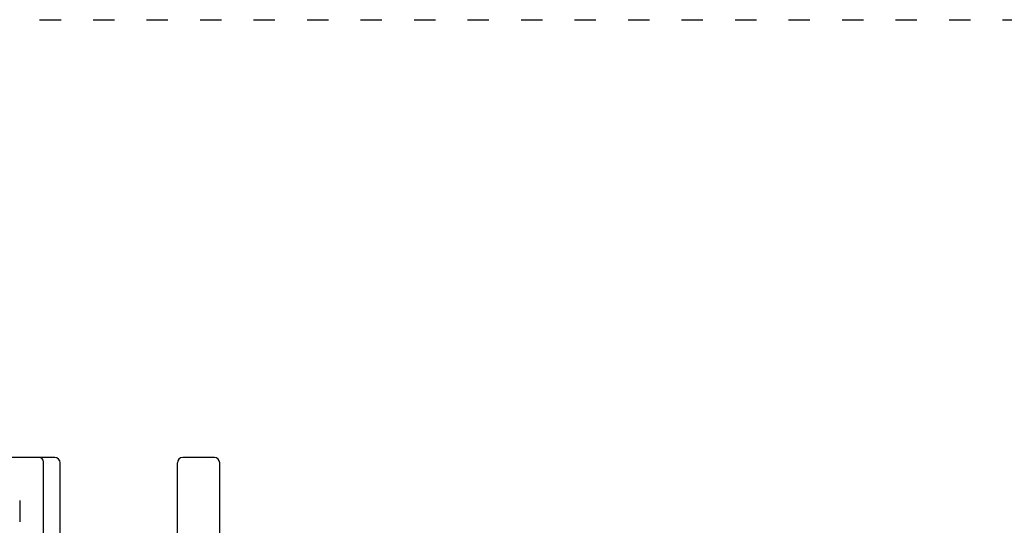
# Model space of a CAD drawing. Units: millimetres. Extents: x 1239 to 23558, y 1197 to 30541.
# Drawn here: x 14551 to 17312, y 24347 to 25766 of the extents above; entities that cross this region are included whole.
import ezdxf

# ---------------------------------------------------------------- set-up
doc = ezdxf.new("R2010")
doc.units = ezdxf.units.MM
doc.linetypes.add('ACAD_ISO03W100', pattern=[30, 12, -18])
doc.layers.add('strefa bezpieczeństwa', color=6, linetype='ACAD_ISO03W100')
doc.layers.add('Widoczne (ISO)', color=5, linetype='Continuous')

msp = doc.modelspace()

# ---------------------------------------------------------------- linework, layer by layer
at = {"layer": 'strefa bezpieczeństwa', "ltscale": 5, "flags": 128}
msp.add_lwpolyline([(9806.861, 25765.57), (18955.402, 25765.57)], dxfattribs=at)
at = {"layer": 'Widoczne (ISO)'}
for p, q in [((14570.444, 24537.288), (14508.956, 24537.288)), ((14605.944, 24537.288), (14570.444, 24537.288)), ((14616.846, 24537.288), (14605.944, 24537.288)), ((14649.346, 24537.288), (14616.846, 24537.288)), ((14617.944, 22549.288), (14617.944, 24525.288)), ((14664.346, 23571.332), (14664.346, 24522.288)), ((14993.054, 24284.788), (14993.054, 24522.288)), ((15064.346, 24537.288), (15008.054, 24537.288)), ((15096.846, 24537.288), (15064.346, 24537.288)), ((15111.846, 24284.788), (15111.846, 24522.288)), ((14551.02, 24417.288), (14551.02, 24357.288))]:
    msp.add_line(p, q, dxfattribs=at)
for centre, radius, start, end in [((14605.944, 24525.288), 12, 0, 90), ((14649.346, 24522.288), 15, 0, 90), ((15008.054, 24522.288), 15, 90, 180), ((15096.846, 24522.288), 15, 0, 90)]:
    msp.add_arc(centre, radius, start, end, dxfattribs=at)

doc.saveas('drawing.dxf')
